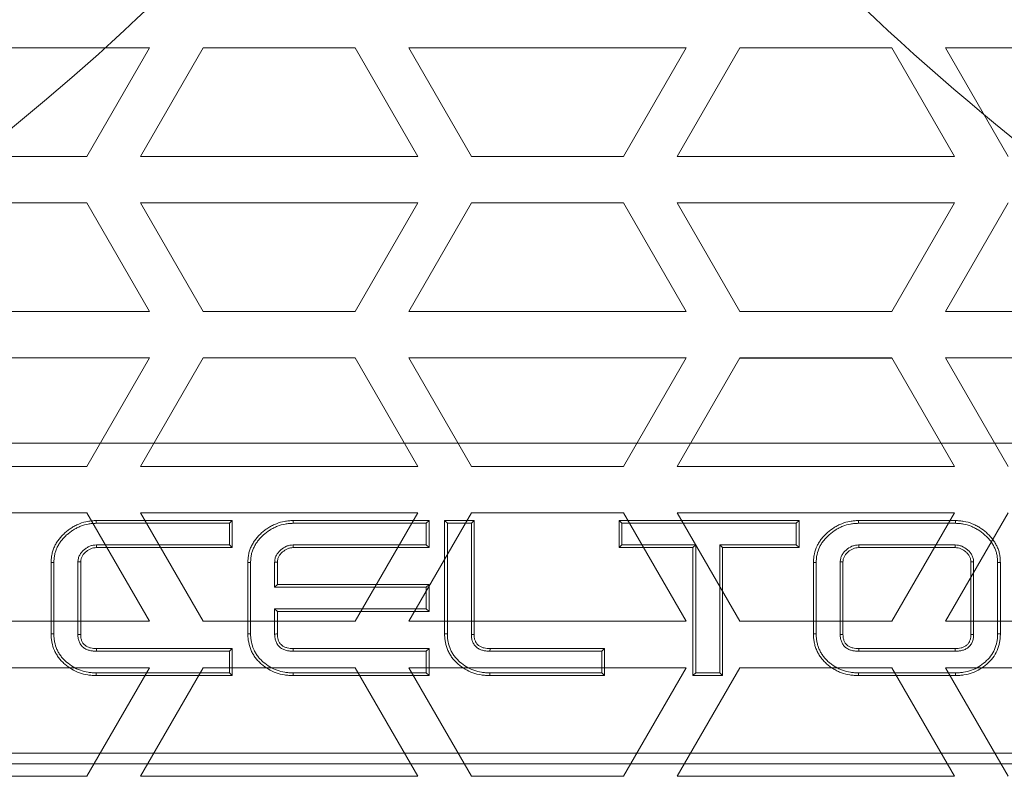
# Model space of a CAD drawing. Units: millimetres. Extents: x 111884 to 113571, y -47406 to -46237.
# Drawn here: x 112176 to 112240, y -46612 to -46563 of the extents above; entities that cross this region are included whole.
import ezdxf

# ---------------------------------------------------------------- set-up
doc = ezdxf.new("R2010")
doc.units = ezdxf.units.MM

# ---------------------------------------------------------------- blocks, each defined once
blk = doc.blocks.new('TW')
at = {"color": 0, "linetype": 'Continuous', "lineweight": 15}
for p, q in [((111618.272, -46565.272), (111636.17, -46565.272)), ((111636.17, -46565.272), (111632.129, -46572.272)), ((111635.593, -46572.272), (111639.634, -46565.272)), ((111639.634, -46565.272), (111649.449, -46565.272)), ((111649.449, -46565.272), (111653.491, -46572.272)), ((111656.955, -46572.272), (111652.913, -46565.272)), ((111652.913, -46565.272), (111670.811, -46565.272)), ((111670.811, -46565.272), (111666.77, -46572.272)), ((111674.275, -46565.272), (111670.234, -46572.272)), ((111684.09, -46565.272), (111674.275, -46565.272)), ((111688.132, -46572.272), (111684.09, -46565.272)), ((111705.452, -46565.272), (111687.554, -46565.272)), ((111687.554, -46565.272), (111691.596, -46572.272)), ((111632.129, -46572.272), (111622.314, -46572.272)), ((111653.491, -46572.272), (111635.593, -46572.272)), ((111666.77, -46572.272), (111656.955, -46572.272)), ((111670.234, -46572.272), (111688.132, -46572.272)), ((111622.314, -46575.272), (111632.129, -46575.272)), ((111632.129, -46575.272), (111636.17, -46582.272)), ((111639.634, -46582.272), (111635.593, -46575.272)), ((111635.593, -46575.272), (111653.491, -46575.272)), ((111653.491, -46575.272), (111649.449, -46582.272)), ((111652.913, -46582.272), (111656.955, -46575.272)), ((111656.955, -46575.272), (111666.77, -46575.272)), ((111666.77, -46575.272), (111670.811, -46582.272)), ((111688.132, -46575.272), (111670.234, -46575.272)), ((111670.234, -46575.272), (111674.275, -46582.272)), ((111684.09, -46582.272), (111688.132, -46575.272)), ((111691.596, -46575.272), (111687.554, -46582.272)), ((111636.17, -46582.272), (111618.272, -46582.272)), ((111649.449, -46582.272), (111639.634, -46582.272)), ((111670.811, -46582.272), (111652.913, -46582.272)), ((111674.275, -46582.272), (111684.09, -46582.272)), ((111687.554, -46582.272), (111705.452, -46582.272)), ((111618.272, -46585.272), (111636.17, -46585.272)), ((111636.17, -46585.272), (111632.129, -46592.272)), ((111635.593, -46592.272), (111639.634, -46585.272)), ((111639.634, -46585.272), (111649.449, -46585.272)), ((111649.449, -46585.272), (111653.491, -46592.272)), ((111656.955, -46592.272), (111652.913, -46585.272)), ((111652.913, -46585.272), (111670.811, -46585.272)), ((111670.811, -46585.272), (111666.77, -46592.272)), ((111674.275, -46585.272), (111670.234, -46592.272)), ((111688.132, -46592.272), (111684.09, -46585.272)), ((111705.452, -46585.272), (111687.554, -46585.272)), ((111687.554, -46585.272), (111691.596, -46592.272)), ((111632.129, -46592.272), (111622.314, -46592.272)), ((111653.491, -46592.272), (111635.593, -46592.272)), ((111666.77, -46592.272), (111656.955, -46592.272)), ((111670.234, -46592.272), (111688.132, -46592.272)), ((111622.314, -46595.272), (111632.129, -46595.272)), ((111632.129, -46595.272), (111636.17, -46602.272)), ((111639.634, -46602.272), (111635.593, -46595.272)), ((111635.593, -46595.272), (111653.491, -46595.272)), ((111653.491, -46595.272), (111649.449, -46602.272)), ((111652.913, -46602.272), (111656.955, -46595.272)), ((111656.955, -46595.272), (111666.77, -46595.272)), ((111666.77, -46595.272), (111670.811, -46602.272)), ((111688.132, -46595.272), (111670.234, -46595.272)), ((111670.234, -46595.272), (111674.275, -46602.272)), ((111684.09, -46602.272), (111688.132, -46595.272)), ((111691.596, -46595.272), (111687.554, -46602.272)), ((111636.17, -46602.272), (111618.272, -46602.272)), ((111649.449, -46602.272), (111639.634, -46602.272)), ((111670.811, -46602.272), (111652.913, -46602.272)), ((111674.275, -46602.272), (111684.09, -46602.272)), ((111687.554, -46602.272), (111705.452, -46602.272)), ((111618.272, -46605.272), (111636.17, -46605.272)), ((111636.17, -46605.272), (111632.129, -46612.272)), ((111635.593, -46612.272), (111639.634, -46605.272)), ((111639.634, -46605.272), (111649.449, -46605.272)), ((111649.449, -46605.272), (111653.491, -46612.272)), ((111656.955, -46612.272), (111652.913, -46605.272)), ((111652.913, -46605.272), (111670.811, -46605.272)), ((111670.811, -46605.272), (111666.77, -46612.272)), ((111674.275, -46605.272), (111670.234, -46612.272)), ((111684.09, -46605.272), (111674.275, -46605.272)), ((111688.132, -46612.272), (111684.09, -46605.272)), ((111705.452, -46605.272), (111687.554, -46605.272)), ((111687.554, -46605.272), (111691.596, -46612.272)), ((111632.129, -46612.272), (111622.314, -46612.272)), ((111653.491, -46612.272), (111635.593, -46612.272)), ((111666.77, -46612.272), (111656.955, -46612.272)), ((111670.234, -46612.272), (111688.132, -46612.272))]:
    blk.add_line(p, q, dxfattribs=at)
at = {"color": 0, "lineweight": 25}
blk.add_line((111674.275, -46585.272), (111684.09, -46585.272), dxfattribs=at)

msp = doc.modelspace()

# ---------------------------------------------------------------- linework, layer by layer
at = {"color": 7, "linetype": 'Continuous', "lineweight": 15}
for p, q in [((112147.721, -46590.772), (112267.721, -46590.772)), ((112181.27, -46595.772), (112190.047, -46595.772)), ((112189.871, -46595.948), (112190.047, -46595.772)), ((112190.047, -46595.772), (112190.047, -46597.518)), ((112193.968, -46595.772), (112202.746, -46595.772)), ((112202.569, -46595.948), (112202.746, -46595.772)), ((112202.746, -46595.772), (112202.746, -46597.518)), ((112203.753, -46595.772), (112205.657, -46595.772)), ((112203.753, -46603.074), (112203.753, -46595.772)), ((112203.929, -46595.948), (112203.753, -46595.772)), ((112205.481, -46595.948), (112205.657, -46595.772)), ((112205.657, -46595.772), (112205.657, -46603.126)), ((112215.022, -46597.518), (112215.022, -46595.772)), ((112215.022, -46595.772), (112226.63, -46595.772)), ((112215.199, -46595.948), (112215.022, -46595.772)), ((112226.453, -46595.948), (112226.63, -46595.772)), ((112226.63, -46595.772), (112226.63, -46597.518)), ((112230.464, -46595.772), (112236.724, -46595.772)), ((112181.272, -46595.948), (112189.871, -46595.948)), ((112189.871, -46595.948), (112189.871, -46597.342)), ((112193.971, -46595.948), (112202.569, -46595.948)), ((112202.569, -46595.948), (112202.569, -46597.342)), ((112203.929, -46603.072), (112203.929, -46595.948)), ((112203.929, -46595.948), (112205.481, -46595.948)), ((112205.481, -46595.948), (112205.481, -46603.128)), ((112215.199, -46597.342), (112215.199, -46595.948)), ((112215.199, -46595.948), (112226.453, -46595.948)), ((112226.453, -46595.948), (112226.453, -46597.342)), ((112230.466, -46595.948), (112236.722, -46595.948)), ((112189.871, -46597.342), (112181.283, -46597.342)), ((112190.047, -46597.518), (112181.287, -46597.518)), ((112189.871, -46597.342), (112190.047, -46597.518)), ((112202.569, -46597.342), (112193.981, -46597.342)), ((112202.746, -46597.518), (112193.986, -46597.518)), ((112202.569, -46597.342), (112202.746, -46597.518)), ((112215.199, -46597.342), (112215.022, -46597.518)), ((112219.784, -46597.518), (112215.022, -46597.518)), ((112219.961, -46597.342), (112215.199, -46597.342)), ((112219.961, -46597.342), (112219.784, -46597.518)), ((112219.784, -46605.772), (112219.784, -46597.518)), ((112219.961, -46605.596), (112219.961, -46597.342)), ((112221.513, -46597.342), (112221.689, -46597.518)), ((112226.453, -46597.342), (112221.513, -46597.342)), ((112221.513, -46597.342), (112221.513, -46605.596)), ((112221.689, -46597.518), (112221.689, -46605.772)), ((112226.63, -46597.518), (112221.689, -46597.518)), ((112226.453, -46597.342), (112226.63, -46597.518)), ((112236.709, -46597.342), (112230.479, -46597.342)), ((112236.704, -46597.518), (112230.484, -46597.518)), ((112178.356, -46603.074), (112178.356, -46598.47)), ((112178.532, -46603.072), (112178.532, -46598.473)), ((112180.084, -46598.438), (112180.084, -46603.12)), ((112180.261, -46598.443), (112180.261, -46603.118)), ((112191.054, -46603.074), (112191.054, -46598.47)), ((112191.231, -46603.072), (112191.231, -46598.473)), ((112192.783, -46598.455), (112192.783, -46600.075)), ((112192.959, -46598.46), (112192.959, -46599.899)), ((112227.562, -46603.074), (112227.562, -46598.47)), ((112227.738, -46603.072), (112227.738, -46598.473)), ((112229.291, -46598.438), (112229.291, -46603.121)), ((112229.467, -46598.443), (112229.467, -46603.118)), ((112237.721, -46603.118), (112237.721, -46598.443)), ((112237.897, -46603.121), (112237.897, -46598.438)), ((112239.449, -46598.473), (112239.449, -46603.072)), ((112239.626, -46598.47), (112239.626, -46603.074)), ((112192.783, -46600.075), (112192.959, -46599.899)), ((112192.783, -46600.075), (112202.569, -46600.075)), ((112192.959, -46599.899), (112202.746, -46599.899)), ((112202.569, -46600.075), (112202.746, -46599.899)), ((112202.569, -46600.075), (112202.569, -46601.469)), ((112202.746, -46599.899), (112202.746, -46601.645)), ((112192.783, -46601.469), (112192.959, -46601.645)), ((112202.569, -46601.469), (112192.783, -46601.469)), ((112192.783, -46601.469), (112192.783, -46603.091)), ((112202.569, -46601.469), (112202.746, -46601.645)), ((112192.959, -46601.645), (112192.959, -46603.088)), ((112202.746, -46601.645), (112192.959, -46601.645)), ((112181.287, -46604.026), (112190.047, -46604.026)), ((112189.871, -46604.202), (112190.047, -46604.026)), ((112190.047, -46604.026), (112190.047, -46605.772)), ((112193.986, -46604.026), (112202.746, -46604.026)), ((112202.569, -46604.202), (112202.746, -46604.026)), ((112202.746, -46604.026), (112202.746, -46605.772)), ((112206.684, -46604.026), (112214.075, -46604.026)), ((112213.899, -46604.202), (112214.075, -46604.026)), ((112214.075, -46604.026), (112214.075, -46605.772)), ((112230.484, -46604.026), (112236.704, -46604.026)), ((112181.284, -46604.202), (112189.871, -46604.202)), ((112189.871, -46604.202), (112189.871, -46605.596)), ((112193.983, -46604.202), (112202.569, -46604.202)), ((112202.569, -46604.202), (112202.569, -46605.596)), ((112206.681, -46604.202), (112213.899, -46604.202)), ((112213.899, -46604.202), (112213.899, -46605.596)), ((112230.481, -46604.202), (112236.707, -46604.202)), ((112190.047, -46605.772), (112181.27, -46605.772)), ((112189.871, -46605.596), (112181.272, -46605.596)), ((112189.871, -46605.596), (112190.047, -46605.772)), ((112202.746, -46605.772), (112193.968, -46605.772)), ((112202.569, -46605.596), (112193.971, -46605.596)), ((112202.569, -46605.596), (112202.746, -46605.772)), ((112214.075, -46605.772), (112206.667, -46605.772)), ((112213.899, -46605.596), (112206.669, -46605.596)), ((112213.899, -46605.596), (112214.075, -46605.772)), ((112219.961, -46605.596), (112219.784, -46605.772)), ((112221.689, -46605.772), (112219.784, -46605.772)), ((112221.513, -46605.596), (112219.961, -46605.596)), ((112221.513, -46605.596), (112221.689, -46605.772)), ((112236.724, -46605.772), (112230.464, -46605.772)), ((112236.722, -46605.596), (112230.466, -46605.596)), ((112137.721, -46610.772), (112277.721, -46610.772)), ((112137.431, -46611.471), (112278.011, -46611.471))]:
    msp.add_line(p, q, dxfattribs=at)
at = {"color": 7, "linetype": 'Continuous', "lineweight": 15, "flags": 128}
for points in [[(112181.272, -46595.948), (112181.272, -46595.895), (112181.271, -46595.842), (112181.27, -46595.772)], [(112193.971, -46595.948), (112193.97, -46595.895), (112193.969, -46595.842), (112193.968, -46595.772)], [(112230.466, -46595.948), (112230.465, -46595.895), (112230.465, -46595.842), (112230.464, -46595.772)], [(112236.722, -46595.948), (112236.722, -46595.895), (112236.723, -46595.842), (112236.724, -46595.772)], [(112181.283, -46597.342), (112181.284, -46597.395), (112181.285, -46597.448), (112181.287, -46597.518)], [(112193.981, -46597.342), (112193.983, -46597.401), (112193.984, -46597.459), (112193.986, -46597.518)], [(112230.479, -46597.342), (112230.481, -46597.43), (112230.484, -46597.518)], [(112236.709, -46597.342), (112236.707, -46597.4), (112236.706, -46597.459), (112236.704, -46597.518)], [(112178.532, -46598.473), (112178.479, -46598.472), (112178.426, -46598.472), (112178.356, -46598.47)], [(112180.084, -46598.438), (112180.137, -46598.44), (112180.191, -46598.441), (112180.261, -46598.443)], [(112191.231, -46598.473), (112191.178, -46598.472), (112191.125, -46598.472), (112191.054, -46598.47)], [(112192.783, -46598.455), (112192.842, -46598.457), (112192.9, -46598.459), (112192.959, -46598.46)], [(112227.738, -46598.473), (112227.686, -46598.472), (112227.633, -46598.472), (112227.562, -46598.47)], [(112229.291, -46598.438), (112229.379, -46598.441), (112229.467, -46598.443)], [(112237.897, -46598.438), (112237.839, -46598.439), (112237.78, -46598.441), (112237.721, -46598.443)], [(112239.449, -46598.473), (112239.502, -46598.472), (112239.555, -46598.472), (112239.626, -46598.47)], [(112178.532, -46603.072), (112178.479, -46603.072), (112178.426, -46603.073), (112178.356, -46603.074)], [(112180.084, -46603.12), (112180.14, -46603.12), (112180.2, -46603.119), (112180.261, -46603.118)], [(112191.231, -46603.072), (112191.178, -46603.072), (112191.125, -46603.073), (112191.054, -46603.074)], [(112192.783, -46603.091), (112192.843, -46603.09), (112192.901, -46603.089), (112192.959, -46603.088)], [(112203.929, -46603.072), (112203.876, -46603.072), (112203.823, -46603.073), (112203.753, -46603.074)], [(112205.481, -46603.128), (112205.536, -46603.127), (112205.59, -46603.127), (112205.657, -46603.126)], [(112227.738, -46603.072), (112227.686, -46603.072), (112227.633, -46603.073), (112227.562, -46603.074)], [(112229.291, -46603.121), (112229.349, -46603.12), (112229.408, -46603.119), (112229.467, -46603.118)], [(112237.897, -46603.121), (112237.837, -46603.12), (112237.779, -46603.119), (112237.721, -46603.118)], [(112239.449, -46603.072), (112239.502, -46603.072), (112239.555, -46603.073), (112239.626, -46603.074)], [(112181.284, -46604.202), (112181.285, -46604.147), (112181.286, -46604.086), (112181.287, -46604.026)], [(112193.983, -46604.202), (112193.984, -46604.142), (112193.985, -46604.084), (112193.986, -46604.026)], [(112206.681, -46604.202), (112206.682, -46604.148), (112206.683, -46604.093), (112206.684, -46604.026)], [(112230.481, -46604.202), (112230.482, -46604.143), (112230.483, -46604.085), (112230.484, -46604.026)], [(112236.707, -46604.202), (112236.706, -46604.142), (112236.705, -46604.084), (112236.704, -46604.026)], [(112181.272, -46605.596), (112181.272, -46605.649), (112181.271, -46605.701), (112181.27, -46605.772)], [(112193.971, -46605.596), (112193.97, -46605.649), (112193.969, -46605.701), (112193.968, -46605.772)], [(112206.669, -46605.596), (112206.668, -46605.649), (112206.668, -46605.701), (112206.667, -46605.772)], [(112230.466, -46605.596), (112230.466, -46605.649), (112230.465, -46605.701), (112230.464, -46605.772)], [(112236.722, -46605.596), (112236.722, -46605.649), (112236.723, -46605.701), (112236.724, -46605.772)]]:
    msp.add_lwpolyline(points, dxfattribs=at)
at = {"color": 7, "linetype": 'Continuous', "lineweight": 15}
for points in [[(112147.721, -46590.772), (112170.887, -46575.246), (112192.127, -46559.72), (112200.721, -46541.772)], [(112267.721, -46590.772), (112244.555, -46575.246), (112223.315, -46559.72), (112214.721, -46541.772)]]:
    msp.add_open_spline(points, degree=3, dxfattribs=at)
for points, knots in [([(112178.356, -46598.47), (112178.359, -46598.379), (112178.362, -46598.287), (112178.379, -46598.105), (112178.393, -46598.014), (112178.431, -46597.835), (112178.455, -46597.746), (112178.516, -46597.573), (112178.552, -46597.489), (112178.632, -46597.324), (112178.676, -46597.243), (112178.773, -46597.088), (112178.827, -46597.014), (112178.942, -46596.871), (112179.003, -46596.802), (112179.13, -46596.67), (112179.196, -46596.607), (112179.334, -46596.486), (112179.405, -46596.429), (112179.552, -46596.319), (112179.627, -46596.266), (112179.782, -46596.169), (112179.863, -46596.126), (112180.027, -46596.044), (112180.11, -46596.005), (112180.366, -46595.904), (112180.543, -46595.854), (112180.813, -46595.804), (112180.904, -46595.791), (112181.087, -46595.777), (112181.178, -46595.774), (112181.27, -46595.772)], [0, 0, 0, 0, 0.0625, 0.0625, 0.125, 0.125, 0.1875, 0.1875, 0.25, 0.25, 0.3125, 0.3125, 0.375, 0.375, 0.4375, 0.4375, 0.5, 0.5, 0.5625, 0.5625, 0.625, 0.625, 0.6875, 0.6875, 0.75, 0.75, 0.875, 0.875, 0.9375, 0.9375, 1, 1, 1, 1]), ([(112191.054, -46598.47), (112191.057, -46598.379), (112191.061, -46598.287), (112191.077, -46598.105), (112191.091, -46598.014), (112191.129, -46597.835), (112191.154, -46597.746), (112191.214, -46597.573), (112191.251, -46597.489), (112191.33, -46597.324), (112191.374, -46597.243), (112191.472, -46597.088), (112191.525, -46597.014), (112191.64, -46596.871), (112191.701, -46596.802), (112191.828, -46596.67), (112191.894, -46596.607), (112192.032, -46596.486), (112192.104, -46596.429), (112192.25, -46596.319), (112192.325, -46596.266), (112192.481, -46596.169), (112192.562, -46596.126), (112192.725, -46596.044), (112192.809, -46596.005), (112193.064, -46595.904), (112193.241, -46595.854), (112193.512, -46595.804), (112193.603, -46595.791), (112193.785, -46595.777), (112193.877, -46595.774), (112193.968, -46595.772)], [0, 0, 0, 0, 0.0625, 0.0625, 0.125, 0.125, 0.1875, 0.1875, 0.25, 0.25, 0.3125, 0.3125, 0.375, 0.375, 0.4375, 0.4375, 0.5, 0.5, 0.5625, 0.5625, 0.625, 0.625, 0.6875, 0.6875, 0.75, 0.75, 0.875, 0.875, 0.9375, 0.9375, 1, 1, 1, 1]), ([(112227.562, -46598.47), (112227.565, -46598.379), (112227.568, -46598.288), (112227.585, -46598.106), (112227.599, -46598.015), (112227.656, -46597.747), (112227.716, -46597.573), (112227.835, -46597.325), (112227.879, -46597.245), (112227.976, -46597.09), (112228.03, -46597.016), (112228.2, -46596.801), (112228.328, -46596.669), (112228.602, -46596.427), (112228.747, -46596.315), (112228.98, -46596.17), (112229.06, -46596.126), (112229.224, -46596.043), (112229.307, -46596.005), (112229.562, -46595.904), (112229.738, -46595.854), (112230.008, -46595.804), (112230.099, -46595.792), (112230.281, -46595.776), (112230.372, -46595.774), (112230.464, -46595.772)], [0, 0, 0, 0, 0.0625, 0.0625, 0.125, 0.125, 0.25, 0.25, 0.3125, 0.3125, 0.375, 0.375, 0.5, 0.5, 0.625, 0.625, 0.6875, 0.6875, 0.75, 0.75, 0.875, 0.875, 0.9375, 0.9375, 1, 1, 1, 1]), ([(112236.724, -46595.772), (112236.815, -46595.774), (112236.907, -46595.777), (112237.089, -46595.791), (112237.179, -46595.804), (112237.449, -46595.855), (112237.626, -46595.904), (112237.881, -46596.005), (112237.964, -46596.044), (112238.127, -46596.127), (112238.207, -46596.171), (112238.439, -46596.316), (112238.585, -46596.428), (112238.79, -46596.61), (112238.856, -46596.673), (112238.983, -46596.805), (112239.044, -46596.873), (112239.158, -46597.016), (112239.21, -46597.091), (112239.307, -46597.246), (112239.353, -46597.326), (112239.433, -46597.49), (112239.467, -46597.575), (112239.526, -46597.748), (112239.551, -46597.836), (112239.589, -46598.015), (112239.602, -46598.106), (112239.619, -46598.288), (112239.622, -46598.379), (112239.626, -46598.47)], [0, 0, 0, 0, 0.0625, 0.0625, 0.125, 0.125, 0.25, 0.25, 0.3125, 0.3125, 0.375, 0.375, 0.5, 0.5, 0.5625, 0.5625, 0.625, 0.625, 0.6875, 0.6875, 0.75, 0.75, 0.8125, 0.8125, 0.875, 0.875, 0.9375, 0.9375, 1, 1, 1, 1]), ([(112178.532, -46598.473), (112178.535, -46598.383), (112178.538, -46598.296), (112178.554, -46598.128), (112178.567, -46598.044), (112178.602, -46597.878), (112178.624, -46597.797), (112178.68, -46597.639), (112178.713, -46597.56), (112178.788, -46597.406), (112178.829, -46597.331), (112178.919, -46597.188), (112178.968, -46597.119), (112179.075, -46596.986), (112179.133, -46596.921), (112179.254, -46596.796), (112179.316, -46596.736), (112179.446, -46596.622), (112179.514, -46596.568), (112179.655, -46596.462), (112179.726, -46596.412), (112179.87, -46596.323), (112179.945, -46596.282), (112180.102, -46596.203), (112180.181, -46596.167), (112180.419, -46596.073), (112180.586, -46596.026), (112180.84, -46595.978), (112180.925, -46595.967), (112181.094, -46595.953), (112181.181, -46595.951), (112181.272, -46595.948)], [0.0006889, 0.0006889, 0.0006889, 0.0006889, 0.0625, 0.0625, 0.125, 0.125, 0.1875, 0.1875, 0.25, 0.25, 0.3125, 0.3125, 0.375, 0.375, 0.4375, 0.4375, 0.5, 0.5, 0.5625, 0.5625, 0.625, 0.625, 0.6875, 0.6875, 0.75, 0.75, 0.875, 0.875, 0.9375, 0.9375, 0.999484, 0.999484, 0.999484, 0.999484]), ([(112191.231, -46598.473), (112191.234, -46598.383), (112191.237, -46598.296), (112191.252, -46598.128), (112191.265, -46598.044), (112191.301, -46597.878), (112191.323, -46597.797), (112191.378, -46597.639), (112191.412, -46597.56), (112191.487, -46597.406), (112191.527, -46597.331), (112191.617, -46597.188), (112191.667, -46597.119), (112191.774, -46596.986), (112191.832, -46596.921), (112191.952, -46596.796), (112192.015, -46596.736), (112192.144, -46596.622), (112192.213, -46596.568), (112192.353, -46596.462), (112192.424, -46596.412), (112192.568, -46596.323), (112192.644, -46596.282), (112192.801, -46596.203), (112192.88, -46596.167), (112193.117, -46596.073), (112193.285, -46596.026), (112193.539, -46595.978), (112193.623, -46595.967), (112193.792, -46595.953), (112193.88, -46595.951), (112193.971, -46595.948)], [0.0006889, 0.0006889, 0.0006889, 0.0006889, 0.0625, 0.0625, 0.125, 0.125, 0.1875, 0.1875, 0.25, 0.25, 0.3125, 0.3125, 0.375, 0.375, 0.4375, 0.4375, 0.5, 0.5, 0.5625, 0.5625, 0.625, 0.625, 0.6875, 0.6875, 0.75, 0.75, 0.875, 0.875, 0.9375, 0.9375, 0.999484, 0.999484, 0.999484, 0.999484]), ([(112227.738, -46598.473), (112227.742, -46598.383), (112227.745, -46598.296), (112227.76, -46598.129), (112227.773, -46598.045), (112227.826, -46597.797), (112227.881, -46597.637), (112227.991, -46597.407), (112228.031, -46597.333), (112228.122, -46597.19), (112228.172, -46597.121), (112228.331, -46596.919), (112228.451, -46596.795), (112228.712, -46596.565), (112228.851, -46596.458), (112229.068, -46596.323), (112229.144, -46596.281), (112229.299, -46596.203), (112229.377, -46596.167), (112229.616, -46596.072), (112229.781, -46596.026), (112230.036, -46595.979), (112230.12, -46595.967), (112230.288, -46595.953), (112230.375, -46595.951), (112230.466, -46595.948)], [0.0006944, 0.0006944, 0.0006944, 0.0006944, 0.0625, 0.0625, 0.125, 0.125, 0.25, 0.25, 0.3125, 0.3125, 0.375, 0.375, 0.5, 0.5, 0.625, 0.625, 0.6875, 0.6875, 0.75, 0.75, 0.875, 0.875, 0.9375, 0.9375, 0.9994992, 0.9994992, 0.9994992, 0.9994992]), ([(112236.722, -46595.948), (112236.812, -46595.951), (112236.9, -46595.953), (112237.068, -46595.967), (112237.152, -46595.978), (112237.406, -46596.026), (112237.573, -46596.073), (112237.809, -46596.167), (112237.887, -46596.203), (112238.043, -46596.282), (112238.119, -46596.324), (112238.335, -46596.459), (112238.475, -46596.566), (112238.67, -46596.738), (112238.732, -46596.799), (112238.853, -46596.924), (112238.911, -46596.988), (112239.016, -46597.12), (112239.064, -46597.189), (112239.155, -46597.335), (112239.197, -46597.41), (112239.271, -46597.56), (112239.302, -46597.638), (112239.357, -46597.798), (112239.38, -46597.88), (112239.415, -46598.045), (112239.428, -46598.129), (112239.443, -46598.296), (112239.446, -46598.383), (112239.449, -46598.473)], [0.0005072, 0.0005072, 0.0005072, 0.0005072, 0.0625, 0.0625, 0.125, 0.125, 0.25, 0.25, 0.3125, 0.3125, 0.375, 0.375, 0.5, 0.5, 0.5625, 0.5625, 0.625, 0.625, 0.6875, 0.6875, 0.75, 0.75, 0.8125, 0.8125, 0.875, 0.875, 0.9375, 0.9375, 0.9993042, 0.9993042, 0.9993042, 0.9993042]), ([(112181.283, -46597.342), (112181.281, -46597.342), (112181.279, -46597.342), (112181.278, -46597.342), (112181.215, -46597.345), (112181.144, -46597.349), (112180.992, -46597.376), (112180.918, -46597.398), (112180.779, -46597.456), (112180.715, -46597.491), (112180.595, -46597.567), (112180.537, -46597.608), (112180.427, -46597.7), (112180.375, -46597.751), (112180.278, -46597.865), (112180.234, -46597.928), (112180.162, -46598.061), (112180.131, -46598.133), (112180.102, -46598.254), (112180.096, -46598.294), (112180.088, -46598.367), (112180.086, -46598.401), (112180.085, -46598.433), (112180.084, -46598.435), (112180.084, -46598.436), (112180.084, -46598.438)], [-0.003123, -0.003123, -0.003123, -0.003123, 0, 0, 0, 0.125, 0.125, 0.25, 0.25, 0.375, 0.375, 0.5, 0.5, 0.625, 0.625, 0.75, 0.75, 0.875, 0.875, 0.9375, 0.9375, 1, 1, 1, 1.003304, 1.003304, 1.003304, 1.003304]), ([(112181.287, -46597.518), (112181.224, -46597.521), (112181.161, -46597.525), (112181.036, -46597.547), (112180.975, -46597.565), (112180.858, -46597.614), (112180.803, -46597.645), (112180.696, -46597.712), (112180.644, -46597.749), (112180.547, -46597.83), (112180.501, -46597.874), (112180.419, -46597.971), (112180.383, -46598.023), (112180.322, -46598.134), (112180.297, -46598.194), (112180.275, -46598.285), (112180.271, -46598.317), (112180.264, -46598.38), (112180.262, -46598.411), (112180.261, -46598.443)], [0, 0, 0, 0, 0.125, 0.125, 0.25, 0.25, 0.375, 0.375, 0.5, 0.5, 0.625, 0.625, 0.75, 0.75, 0.875, 0.875, 0.9375, 0.9375, 1, 1, 1, 1]), ([(112193.981, -46597.342), (112193.98, -46597.342), (112193.978, -46597.342), (112193.977, -46597.342), (112193.914, -46597.345), (112193.841, -46597.348), (112193.685, -46597.378), (112193.612, -46597.402), (112193.407, -46597.49), (112193.284, -46597.57), (112193.121, -46597.711), (112193.068, -46597.762), (112192.972, -46597.878), (112192.929, -46597.942), (112192.858, -46598.077), (112192.828, -46598.151), (112192.79, -46598.311), (112192.787, -46598.387), (112192.783, -46598.45), (112192.783, -46598.452), (112192.783, -46598.454), (112192.783, -46598.455)], [-0.002857, -0.002857, -0.002857, -0.002857, 0, 0, 0, 0.125, 0.125, 0.25, 0.25, 0.5, 0.5, 0.625, 0.625, 0.75, 0.75, 0.875, 0.875, 1, 1, 1, 1.003393, 1.003393, 1.003393, 1.003393]), ([(112193.986, -46597.518), (112193.922, -46597.521), (112193.858, -46597.524), (112193.733, -46597.548), (112193.672, -46597.568), (112193.495, -46597.644), (112193.387, -46597.714), (112193.242, -46597.839), (112193.197, -46597.884), (112193.115, -46597.982), (112193.079, -46598.035), (112193.019, -46598.148), (112192.995, -46598.208), (112192.966, -46598.332), (112192.963, -46598.396), (112192.959, -46598.46)], [0, 0, 0, 0, 0.125, 0.125, 0.25, 0.25, 0.5, 0.5, 0.625, 0.625, 0.75, 0.75, 0.875, 0.875, 1, 1, 1, 1]), ([(112230.479, -46597.342), (112230.477, -46597.342), (112230.476, -46597.342), (112230.474, -46597.342), (112230.412, -46597.345), (112230.34, -46597.349), (112230.188, -46597.377), (112230.115, -46597.4), (112229.91, -46597.486), (112229.791, -46597.566), (112229.63, -46597.702), (112229.577, -46597.752), (112229.479, -46597.868), (112229.437, -46597.932), (112229.385, -46598.031), (112229.369, -46598.064), (112229.34, -46598.136), (112229.327, -46598.174), (112229.308, -46598.255), (112229.302, -46598.294), (112229.295, -46598.367), (112229.293, -46598.402), (112229.291, -46598.433), (112229.291, -46598.435), (112229.291, -46598.436), (112229.291, -46598.438)], [-0.003153, -0.003153, -0.003153, -0.003153, 0, 0, 0, 0.125, 0.125, 0.25, 0.25, 0.5, 0.5, 0.625, 0.625, 0.75, 0.75, 0.8125, 0.8125, 0.875, 0.875, 0.9375, 0.9375, 1, 1, 1, 1.003271, 1.003271, 1.003271, 1.003271]), ([(112230.484, -46597.518), (112230.421, -46597.521), (112230.358, -46597.525), (112230.234, -46597.547), (112230.174, -46597.566), (112230, -46597.64), (112229.894, -46597.71), (112229.749, -46597.832), (112229.703, -46597.876), (112229.622, -46597.972), (112229.588, -46598.025), (112229.543, -46598.108), (112229.53, -46598.137), (112229.506, -46598.195), (112229.496, -46598.225), (112229.481, -46598.286), (112229.477, -46598.317), (112229.47, -46598.38), (112229.469, -46598.411), (112229.467, -46598.443)], [0, 0, 0, 0, 0.125, 0.125, 0.25, 0.25, 0.5, 0.5, 0.625, 0.625, 0.75, 0.75, 0.8125, 0.8125, 0.875, 0.875, 0.9375, 0.9375, 1, 1, 1, 1]), ([(112237.721, -46598.443), (112237.717, -46598.38), (112237.713, -46598.317), (112237.685, -46598.195), (112237.662, -46598.135), (112237.602, -46598.024), (112237.566, -46597.972), (112237.484, -46597.876), (112237.439, -46597.832), (112237.295, -46597.71), (112237.188, -46597.64), (112237.014, -46597.566), (112236.954, -46597.547), (112236.83, -46597.525), (112236.767, -46597.521), (112236.704, -46597.518)], [0, 0, 0, 0, 0.125, 0.125, 0.25, 0.25, 0.375, 0.375, 0.5, 0.5, 0.75, 0.75, 0.875, 0.875, 1, 1, 1, 1]), ([(112237.897, -46598.438), (112237.897, -46598.436), (112237.897, -46598.434), (112237.897, -46598.432), (112237.893, -46598.37), (112237.889, -46598.295), (112237.853, -46598.137), (112237.823, -46598.064), (112237.751, -46597.928), (112237.707, -46597.866), (112237.611, -46597.753), (112237.559, -46597.703), (112237.397, -46597.566), (112237.278, -46597.486), (112237.072, -46597.4), (112237, -46597.377), (112236.847, -46597.349), (112236.776, -46597.345), (112236.713, -46597.342), (112236.712, -46597.342), (112236.71, -46597.342), (112236.709, -46597.342)], [-0.003616, -0.003616, -0.003616, -0.003616, 0, 0, 0, 0.125, 0.125, 0.25, 0.25, 0.375, 0.375, 0.5, 0.5, 0.75, 0.75, 0.875, 0.875, 1, 1, 1, 1.003153, 1.003153, 1.003153, 1.003153]), ([(112181.27, -46605.772), (112181.178, -46605.77), (112181.085, -46605.767), (112180.901, -46605.754), (112180.809, -46605.744), (112180.535, -46605.7), (112180.355, -46605.654), (112180.007, -46605.531), (112179.839, -46605.451), (112179.522, -46605.261), (112179.371, -46605.153), (112179.161, -46604.972), (112179.094, -46604.908), (112178.967, -46604.774), (112178.907, -46604.704), (112178.795, -46604.557), (112178.745, -46604.479), (112178.65, -46604.32), (112178.607, -46604.238), (112178.495, -46603.985), (112178.444, -46603.806), (112178.389, -46603.534), (112178.375, -46603.442), (112178.359, -46603.258), (112178.358, -46603.166), (112178.356, -46603.074)], [0, 0, 0, 0, 0.0625, 0.0625, 0.125, 0.125, 0.25, 0.25, 0.375, 0.375, 0.5, 0.5, 0.5625, 0.5625, 0.625, 0.625, 0.6875, 0.6875, 0.75, 0.75, 0.875, 0.875, 0.9375, 0.9375, 1, 1, 1, 1]), ([(112181.272, -46605.596), (112181.181, -46605.593), (112181.092, -46605.591), (112180.918, -46605.579), (112180.832, -46605.569), (112180.573, -46605.527), (112180.404, -46605.484), (112180.076, -46605.368), (112179.921, -46605.295), (112179.622, -46605.115), (112179.477, -46605.012), (112179.281, -46604.843), (112179.218, -46604.783), (112179.099, -46604.657), (112179.043, -46604.592), (112178.941, -46604.456), (112178.893, -46604.385), (112178.805, -46604.235), (112178.765, -46604.159), (112178.664, -46603.929), (112178.615, -46603.76), (112178.563, -46603.504), (112178.55, -46603.42), (112178.536, -46603.252), (112178.534, -46603.164), (112178.532, -46603.072)], [0.000504, 0.000504, 0.000504, 0.000504, 0.0625, 0.0625, 0.125, 0.125, 0.25, 0.25, 0.375, 0.375, 0.5, 0.5, 0.5625, 0.5625, 0.625, 0.625, 0.6875, 0.6875, 0.75, 0.75, 0.875, 0.875, 0.9375, 0.9375, 0.9996305, 0.9996305, 0.9996305, 0.9996305]), ([(112180.084, -46603.12), (112180.084, -46603.121), (112180.084, -46603.122), (112180.084, -46603.123), (112180.086, -46603.188), (112180.088, -46603.26), (112180.103, -46603.377), (112180.111, -46603.416), (112180.13, -46603.491), (112180.142, -46603.528), (112180.169, -46603.601), (112180.184, -46603.637), (112180.22, -46603.709), (112180.241, -46603.746), (112180.291, -46603.816), (112180.318, -46603.847), (112180.374, -46603.906), (112180.403, -46603.932), (112180.464, -46603.982), (112180.497, -46604.006), (112180.566, -46604.049), (112180.603, -46604.068), (112180.713, -46604.117), (112180.785, -46604.139), (112180.93, -46604.173), (112181.004, -46604.185), (112181.147, -46604.198), (112181.216, -46604.2), (112181.282, -46604.202), (112181.283, -46604.202), (112181.284, -46604.202), (112181.284, -46604.202)], [-0.001484, -0.001484, -0.001484, -0.001484, 0, 0, 0, 0.125, 0.125, 0.1875, 0.1875, 0.25, 0.25, 0.3125, 0.3125, 0.375, 0.375, 0.4375, 0.4375, 0.5, 0.5, 0.5625, 0.5625, 0.625, 0.625, 0.75, 0.75, 0.875, 0.875, 1, 1, 1, 1.001823, 1.001823, 1.001823, 1.001823]), ([(112180.261, -46603.118), (112180.262, -46603.184), (112180.264, -46603.249), (112180.277, -46603.346), (112180.284, -46603.378), (112180.3, -46603.442), (112180.31, -46603.473), (112180.332, -46603.535), (112180.345, -46603.565), (112180.374, -46603.624), (112180.391, -46603.652), (112180.428, -46603.705), (112180.45, -46603.73), (112180.495, -46603.777), (112180.52, -46603.8), (112180.571, -46603.841), (112180.597, -46603.86), (112180.653, -46603.895), (112180.682, -46603.91), (112180.771, -46603.95), (112180.834, -46603.969), (112180.962, -46604), (112181.026, -46604.01), (112181.156, -46604.022), (112181.222, -46604.024), (112181.287, -46604.026)], [0, 0, 0, 0, 0.125, 0.125, 0.1875, 0.1875, 0.25, 0.25, 0.3125, 0.3125, 0.375, 0.375, 0.4375, 0.4375, 0.5, 0.5, 0.5625, 0.5625, 0.625, 0.625, 0.75, 0.75, 0.875, 0.875, 1, 1, 1, 1]), ([(112193.968, -46605.772), (112193.876, -46605.77), (112193.784, -46605.767), (112193.599, -46605.754), (112193.507, -46605.744), (112193.234, -46605.7), (112193.054, -46605.654), (112192.705, -46605.531), (112192.538, -46605.451), (112192.221, -46605.261), (112192.069, -46605.153), (112191.86, -46604.972), (112191.793, -46604.908), (112191.666, -46604.774), (112191.605, -46604.704), (112191.494, -46604.557), (112191.443, -46604.479), (112191.349, -46604.32), (112191.305, -46604.238), (112191.194, -46603.985), (112191.143, -46603.806), (112191.087, -46603.534), (112191.073, -46603.442), (112191.058, -46603.258), (112191.056, -46603.166), (112191.054, -46603.074)], [0, 0, 0, 0, 0.0625, 0.0625, 0.125, 0.125, 0.25, 0.25, 0.375, 0.375, 0.5, 0.5, 0.5625, 0.5625, 0.625, 0.625, 0.6875, 0.6875, 0.75, 0.75, 0.875, 0.875, 0.9375, 0.9375, 1, 1, 1, 1]), ([(112193.971, -46605.596), (112193.879, -46605.593), (112193.79, -46605.591), (112193.617, -46605.579), (112193.53, -46605.569), (112193.272, -46605.527), (112193.103, -46605.484), (112192.775, -46605.368), (112192.619, -46605.295), (112192.32, -46605.115), (112192.176, -46605.012), (112191.979, -46604.843), (112191.917, -46604.783), (112191.798, -46604.657), (112191.741, -46604.592), (112191.639, -46604.456), (112191.592, -46604.385), (112191.503, -46604.235), (112191.463, -46604.159), (112191.362, -46603.929), (112191.313, -46603.76), (112191.261, -46603.504), (112191.248, -46603.42), (112191.234, -46603.252), (112191.232, -46603.164), (112191.231, -46603.072)], [0.000504, 0.000504, 0.000504, 0.000504, 0.0625, 0.0625, 0.125, 0.125, 0.25, 0.25, 0.375, 0.375, 0.5, 0.5, 0.5625, 0.5625, 0.625, 0.625, 0.6875, 0.6875, 0.75, 0.75, 0.875, 0.875, 0.9375, 0.9375, 0.9996305, 0.9996305, 0.9996305, 0.9996305]), ([(112192.783, -46603.091), (112192.783, -46603.091), (112192.783, -46603.092), (112192.783, -46603.093), (112192.784, -46603.159), (112192.786, -46603.232), (112192.801, -46603.349), (112192.808, -46603.388), (112192.827, -46603.465), (112192.838, -46603.502), (112192.864, -46603.575), (112192.878, -46603.612), (112192.913, -46603.685), (112192.933, -46603.722), (112193.004, -46603.829), (112193.06, -46603.889), (112193.152, -46603.968), (112193.185, -46603.993), (112193.254, -46604.038), (112193.291, -46604.058), (112193.365, -46604.093), (112193.402, -46604.107), (112193.475, -46604.132), (112193.511, -46604.143), (112193.62, -46604.171), (112193.696, -46604.184), (112193.844, -46604.198), (112193.914, -46604.2), (112193.981, -46604.202), (112193.981, -46604.202), (112193.982, -46604.202), (112193.983, -46604.202)], [-0.001374, -0.001374, -0.001374, -0.001374, 0, 0, 0, 0.125, 0.125, 0.1875, 0.1875, 0.25, 0.25, 0.3125, 0.3125, 0.375, 0.375, 0.5, 0.5, 0.5625, 0.5625, 0.625, 0.625, 0.6875, 0.6875, 0.75, 0.75, 0.875, 0.875, 1, 1, 1, 1.001625, 1.001625, 1.001625, 1.001625]), ([(112192.959, -46603.088), (112192.961, -46603.155), (112192.962, -46603.221), (112192.975, -46603.32), (112192.981, -46603.353), (112192.997, -46603.417), (112193.006, -46603.449), (112193.028, -46603.512), (112193.041, -46603.543), (112193.069, -46603.603), (112193.085, -46603.632), (112193.14, -46603.715), (112193.186, -46603.764), (112193.262, -46603.829), (112193.288, -46603.849), (112193.344, -46603.886), (112193.373, -46603.902), (112193.433, -46603.93), (112193.464, -46603.942), (112193.527, -46603.964), (112193.559, -46603.973), (112193.655, -46603.998), (112193.721, -46604.009), (112193.853, -46604.022), (112193.919, -46604.024), (112193.986, -46604.026)], [0, 0, 0, 0, 0.125, 0.125, 0.1875, 0.1875, 0.25, 0.25, 0.3125, 0.3125, 0.375, 0.375, 0.5, 0.5, 0.5625, 0.5625, 0.625, 0.625, 0.6875, 0.6875, 0.75, 0.75, 0.875, 0.875, 1, 1, 1, 1]), ([(112206.667, -46605.772), (112206.574, -46605.77), (112206.482, -46605.767), (112206.298, -46605.754), (112206.206, -46605.744), (112205.932, -46605.7), (112205.752, -46605.654), (112205.404, -46605.531), (112205.236, -46605.451), (112204.919, -46605.261), (112204.768, -46605.153), (112204.558, -46604.972), (112204.491, -46604.908), (112204.364, -46604.774), (112204.304, -46604.704), (112204.192, -46604.557), (112204.141, -46604.479), (112204.047, -46604.32), (112204.004, -46604.238), (112203.892, -46603.985), (112203.841, -46603.806), (112203.786, -46603.534), (112203.772, -46603.442), (112203.756, -46603.258), (112203.754, -46603.166), (112203.753, -46603.074)], [0, 0, 0, 0, 0.0625, 0.0625, 0.125, 0.125, 0.25, 0.25, 0.375, 0.375, 0.5, 0.5, 0.5625, 0.5625, 0.625, 0.625, 0.6875, 0.6875, 0.75, 0.75, 0.875, 0.875, 0.9375, 0.9375, 1, 1, 1, 1]), ([(112206.669, -46605.596), (112206.577, -46605.593), (112206.488, -46605.591), (112206.315, -46605.579), (112206.229, -46605.569), (112205.97, -46605.527), (112205.801, -46605.484), (112205.473, -46605.368), (112205.318, -46605.295), (112205.018, -46605.115), (112204.874, -46605.012), (112204.678, -46604.843), (112204.615, -46604.783), (112204.496, -46604.657), (112204.44, -46604.592), (112204.337, -46604.456), (112204.29, -46604.385), (112204.202, -46604.235), (112204.162, -46604.159), (112204.06, -46603.929), (112204.012, -46603.76), (112203.96, -46603.504), (112203.947, -46603.42), (112203.932, -46603.252), (112203.931, -46603.164), (112203.929, -46603.072)], [0.000504, 0.000504, 0.000504, 0.000504, 0.0625, 0.0625, 0.125, 0.125, 0.25, 0.25, 0.375, 0.375, 0.5, 0.5, 0.5625, 0.5625, 0.625, 0.625, 0.6875, 0.6875, 0.75, 0.75, 0.875, 0.875, 0.9375, 0.9375, 0.9996305, 0.9996305, 0.9996305, 0.9996305]), ([(112205.481, -46603.128), (112205.481, -46603.129), (112205.481, -46603.13), (112205.481, -46603.131), (112205.483, -46603.196), (112205.485, -46603.268), (112205.501, -46603.383), (112205.508, -46603.422), (112205.528, -46603.498), (112205.539, -46603.535), (112205.566, -46603.608), (112205.582, -46603.644), (112205.619, -46603.716), (112205.64, -46603.752), (112205.713, -46603.854), (112205.771, -46603.912), (112205.897, -46604.012), (112205.967, -46604.054), (112206.112, -46604.117), (112206.184, -46604.139), (112206.328, -46604.174), (112206.402, -46604.185), (112206.545, -46604.198), (112206.613, -46604.2), (112206.678, -46604.202), (112206.679, -46604.202), (112206.68, -46604.202), (112206.681, -46604.202)], [-0.001601, -0.001601, -0.001601, -0.001601, 0, 0, 0, 0.125, 0.125, 0.1875, 0.1875, 0.25, 0.25, 0.3125, 0.3125, 0.375, 0.375, 0.5, 0.5, 0.625, 0.625, 0.75, 0.75, 0.875, 0.875, 1, 1, 1, 1.001845, 1.001845, 1.001845, 1.001845]), ([(112205.657, -46603.126), (112205.659, -46603.191), (112205.661, -46603.256), (112205.674, -46603.353), (112205.681, -46603.385), (112205.697, -46603.448), (112205.707, -46603.479), (112205.729, -46603.54), (112205.742, -46603.57), (112205.772, -46603.629), (112205.789, -46603.657), (112205.846, -46603.736), (112205.892, -46603.783), (112205.995, -46603.864), (112206.051, -46603.898), (112206.17, -46603.95), (112206.233, -46603.97), (112206.36, -46604), (112206.424, -46604.01), (112206.554, -46604.022), (112206.619, -46604.024), (112206.684, -46604.026)], [0, 0, 0, 0, 0.125, 0.125, 0.1875, 0.1875, 0.25, 0.25, 0.3125, 0.3125, 0.375, 0.375, 0.5, 0.5, 0.625, 0.625, 0.75, 0.75, 0.875, 0.875, 1, 1, 1, 1]), ([(112230.464, -46605.772), (112230.372, -46605.77), (112230.28, -46605.767), (112230.096, -46605.754), (112230.004, -46605.744), (112229.731, -46605.699), (112229.552, -46605.653), (112229.291, -46605.561), (112229.205, -46605.526), (112229.039, -46605.447), (112228.958, -46605.402), (112228.8, -46605.307), (112228.723, -46605.256), (112228.574, -46605.148), (112228.502, -46605.091), (112228.362, -46604.97), (112228.295, -46604.906), (112228.169, -46604.772), (112228.11, -46604.7), (112227.999, -46604.553), (112227.947, -46604.477), (112227.853, -46604.318), (112227.812, -46604.236), (112227.738, -46604.067), (112227.705, -46603.98), (112227.652, -46603.804), (112227.631, -46603.714), (112227.596, -46603.533), (112227.581, -46603.442), (112227.565, -46603.258), (112227.564, -46603.166), (112227.562, -46603.074)], [0, 0, 0, 0, 0.0625, 0.0625, 0.125, 0.125, 0.25, 0.25, 0.3125, 0.3125, 0.375, 0.375, 0.4375, 0.4375, 0.5, 0.5, 0.5625, 0.5625, 0.625, 0.625, 0.6875, 0.6875, 0.75, 0.75, 0.8125, 0.8125, 0.875, 0.875, 0.9375, 0.9375, 1, 1, 1, 1]), ([(112230.466, -46605.596), (112230.375, -46605.593), (112230.286, -46605.591), (112230.113, -46605.579), (112230.027, -46605.569), (112229.77, -46605.527), (112229.601, -46605.484), (112229.355, -46605.396), (112229.275, -46605.364), (112229.121, -46605.29), (112229.046, -46605.249), (112228.895, -46605.158), (112228.822, -46605.11), (112228.681, -46605.009), (112228.614, -46604.954), (112228.482, -46604.84), (112228.419, -46604.78), (112228.303, -46604.656), (112228.248, -46604.59), (112228.144, -46604.451), (112228.095, -46604.38), (112228.009, -46604.236), (112227.971, -46604.159), (112227.902, -46604.001), (112227.871, -46603.922), (112227.823, -46603.761), (112227.804, -46603.676), (112227.77, -46603.503), (112227.756, -46603.418), (112227.742, -46603.251), (112227.74, -46603.164), (112227.738, -46603.072)], [0.0005192, 0.0005192, 0.0005192, 0.0005192, 0.0625, 0.0625, 0.125, 0.125, 0.25, 0.25, 0.3125, 0.3125, 0.375, 0.375, 0.4375, 0.4375, 0.5, 0.5, 0.5625, 0.5625, 0.625, 0.625, 0.6875, 0.6875, 0.75, 0.75, 0.8125, 0.8125, 0.875, 0.875, 0.9375, 0.9375, 0.9996512, 0.9996512, 0.9996512, 0.9996512]), ([(112229.291, -46603.121), (112229.291, -46603.121), (112229.291, -46603.122), (112229.291, -46603.123), (112229.292, -46603.188), (112229.294, -46603.26), (112229.31, -46603.375), (112229.317, -46603.414), (112229.336, -46603.489), (112229.348, -46603.526), (112229.374, -46603.598), (112229.389, -46603.634), (112229.425, -46603.706), (112229.445, -46603.742), (112229.493, -46603.811), (112229.519, -46603.843), (112229.574, -46603.902), (112229.603, -46603.929), (112229.664, -46603.98), (112229.696, -46604.004), (112229.765, -46604.048), (112229.802, -46604.067), (112229.876, -46604.1), (112229.912, -46604.114), (112229.984, -46604.137), (112230.02, -46604.147), (112230.127, -46604.173), (112230.201, -46604.185), (112230.344, -46604.198), (112230.413, -46604.2), (112230.478, -46604.202), (112230.479, -46604.202), (112230.48, -46604.202), (112230.481, -46604.202)], [-0.001503, -0.001503, -0.001503, -0.001503, 0, 0, 0, 0.125, 0.125, 0.1875, 0.1875, 0.25, 0.25, 0.3125, 0.3125, 0.375, 0.375, 0.4375, 0.4375, 0.5, 0.5, 0.5625, 0.5625, 0.625, 0.625, 0.6875, 0.6875, 0.75, 0.75, 0.875, 0.875, 1, 1, 1, 1.00182, 1.00182, 1.00182, 1.00182]), ([(112229.467, -46603.118), (112229.469, -46603.183), (112229.47, -46603.249), (112229.483, -46603.345), (112229.49, -46603.377), (112229.506, -46603.44), (112229.515, -46603.471), (112229.538, -46603.533), (112229.55, -46603.563), (112229.579, -46603.621), (112229.596, -46603.649), (112229.633, -46603.703), (112229.653, -46603.728), (112229.698, -46603.776), (112229.722, -46603.798), (112229.772, -46603.84), (112229.798, -46603.859), (112229.853, -46603.894), (112229.882, -46603.91), (112229.941, -46603.936), (112229.971, -46603.948), (112230.034, -46603.968), (112230.065, -46603.976), (112230.16, -46603.999), (112230.224, -46604.01), (112230.354, -46604.022), (112230.419, -46604.024), (112230.484, -46604.026)], [0, 0, 0, 0, 0.125, 0.125, 0.1875, 0.1875, 0.25, 0.25, 0.3125, 0.3125, 0.375, 0.375, 0.4375, 0.4375, 0.5, 0.5, 0.5625, 0.5625, 0.625, 0.625, 0.6875, 0.6875, 0.75, 0.75, 0.875, 0.875, 1, 1, 1, 1]), ([(112236.704, -46604.026), (112236.769, -46604.024), (112236.834, -46604.022), (112236.964, -46604.01), (112237.028, -46603.999), (112237.155, -46603.969), (112237.217, -46603.949), (112237.306, -46603.909), (112237.335, -46603.894), (112237.391, -46603.86), (112237.417, -46603.841), (112237.492, -46603.778), (112237.537, -46603.73), (112237.61, -46603.622), (112237.639, -46603.563), (112237.673, -46603.471), (112237.682, -46603.44), (112237.698, -46603.377), (112237.704, -46603.345), (112237.717, -46603.249), (112237.719, -46603.183), (112237.721, -46603.118)], [0, 0, 0, 0, 0.125, 0.125, 0.25, 0.25, 0.375, 0.375, 0.4375, 0.4375, 0.5, 0.5, 0.625, 0.625, 0.75, 0.75, 0.8125, 0.8125, 0.875, 0.875, 1, 1, 1, 1]), ([(112236.707, -46604.202), (112236.708, -46604.202), (112236.709, -46604.202), (112236.71, -46604.202), (112236.775, -46604.2), (112236.843, -46604.198), (112236.987, -46604.185), (112237.061, -46604.173), (112237.204, -46604.138), (112237.276, -46604.116), (112237.385, -46604.067), (112237.421, -46604.048), (112237.49, -46604.006), (112237.523, -46603.982), (112237.617, -46603.904), (112237.673, -46603.844), (112237.766, -46603.707), (112237.8, -46603.635), (112237.84, -46603.527), (112237.852, -46603.49), (112237.871, -46603.414), (112237.878, -46603.375), (112237.894, -46603.26), (112237.895, -46603.188), (112237.897, -46603.123), (112237.897, -46603.122), (112237.897, -46603.121), (112237.897, -46603.121)], [-0.001835, -0.001835, -0.001835, -0.001835, 0, 0, 0, 0.125, 0.125, 0.25, 0.25, 0.375, 0.375, 0.4375, 0.4375, 0.5, 0.5, 0.625, 0.625, 0.75, 0.75, 0.8125, 0.8125, 0.875, 0.875, 1, 1, 1, 1.001516, 1.001516, 1.001516, 1.001516]), ([(112239.449, -46603.072), (112239.447, -46603.163), (112239.445, -46603.251), (112239.432, -46603.421), (112239.42, -46603.505), (112239.371, -46603.76), (112239.32, -46603.923), (112239.183, -46604.237), (112239.097, -46604.386), (112238.891, -46604.657), (112238.771, -46604.783), (112238.509, -46605.012), (112238.368, -46605.113), (112238.067, -46605.294), (112237.914, -46605.369), (112237.589, -46605.484), (112237.418, -46605.527), (112237.161, -46605.569), (112237.075, -46605.579), (112236.902, -46605.591), (112236.813, -46605.593), (112236.722, -46605.596)], [0.0004255, 0.0004255, 0.0004255, 0.0004255, 0.0625, 0.0625, 0.125, 0.125, 0.25, 0.25, 0.375, 0.375, 0.5, 0.5, 0.625, 0.625, 0.75, 0.75, 0.875, 0.875, 0.9375, 0.9375, 0.999479, 0.999479, 0.999479, 0.999479]), ([(112239.626, -46603.074), (112239.624, -46603.166), (112239.622, -46603.258), (112239.607, -46603.442), (112239.594, -46603.533), (112239.541, -46603.805), (112239.487, -46603.982), (112239.339, -46604.32), (112239.246, -46604.481), (112239.023, -46604.775), (112238.895, -46604.909), (112238.617, -46605.151), (112238.467, -46605.259), (112238.151, -46605.45), (112237.984, -46605.531), (112237.636, -46605.654), (112237.457, -46605.699), (112237.184, -46605.744), (112237.092, -46605.754), (112236.908, -46605.767), (112236.816, -46605.77), (112236.724, -46605.772)], [0, 0, 0, 0, 0.0625, 0.0625, 0.125, 0.125, 0.25, 0.25, 0.375, 0.375, 0.5, 0.5, 0.625, 0.625, 0.75, 0.75, 0.875, 0.875, 0.9375, 0.9375, 1, 1, 1, 1])]:
    msp.add_open_spline(points, degree=3, knots=knots, dxfattribs=at)

# ---------------------------------------------------------------- block references
msp.add_blockref('TW', (548.538, 0))

doc.saveas('drawing.dxf')
